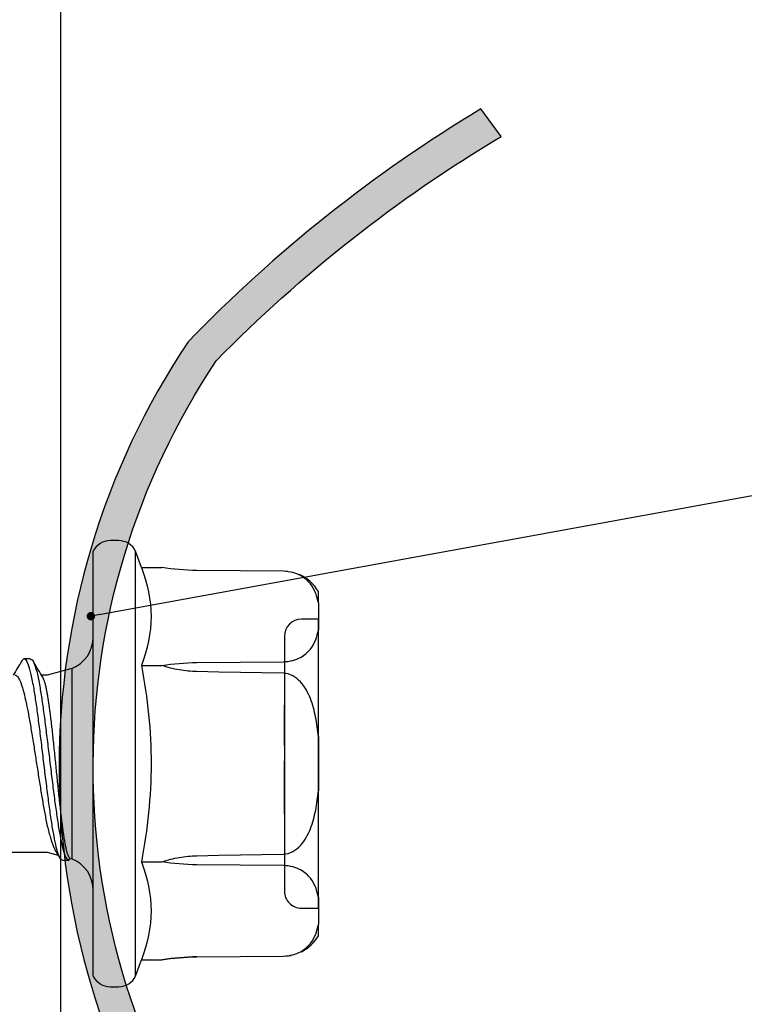
# Model space of a CAD drawing. Units: millimetres. Extents: x -358390 to -165483, y 96743 to 207920.
# Drawn here: x -179083 to -179066, y 205784 to 205807 of the extents above; entities that cross this region are included whole.
import ezdxf
from ezdxf import colors
from ezdxf.entities.mleader import LeaderData, LeaderLine
from ezdxf.math import Vec2, Vec3

# ---------------------------------------------------------------- set-up
doc = ezdxf.new("R2010")
doc.units = ezdxf.units.MM
for name, color, linetype in [('GIP-Bauseits', 8, 'Continuous'), ('GIP-DIM-0', 12, 'Continuous'), ('GIP-Profile', 51, 'Continuous')]:
    doc.layers.add(name, color=color, linetype=linetype)
doc.styles.get("Standard").update_dxf_attribs({"font": 'calibri.ttf'})

# ---------------------------------------------------------------- blocks, each defined once
blk = doc.blocks.new('_Dot')
blk.add_hatch(color=0).paths.add_polyline_path([(-0.5, 0, 1), (0.5, 0, 1)])
at = {"color": 0}
blk.add_line((-1, 0), (-0.5, 0), dxfattribs=at)
blk = doc.blocks.new('JT9-6-5.5x22')
for p, q in [((-3.784665786020923, 5.299999999988358), (-4.051054868876236, 5.299999999988358)), ((-3.784665786020923, 5.299999999988358), (-3.143537444237154, 5.299999999988358)), ((-3.399999999994179, 5.299999999988358), (-3.399999999994179, 4.899999999994179)), ((3.399999999994179, 5.299999999988358), (-3.396029571216786, 5.299999999988358)), ((-0.6411283417837694, 5.299999999988358), (-3.143537444237154, 5.299999999988358)), ((-0.6411283417837694, 5.299999999988358), (0.6411283417837694, 5.299999999988358)), ((3.143537444237154, 5.299999999988358), (0.6411283417837694, 5.299999999988358)), ((3.143537444237154, 5.299999999988358), (3.784665786020923, 5.299999999988358)), ((3.399999999994179, 4.899999999994179), (3.399999999994179, 5.299999999988358)), ((4.051054868876236, 5.299999999988358), (3.784665786020923, 5.299999999988358)), ((-4.531054868886713, 4.476930406497559), (-4.548815058398759, 2.441814262972912)), ((-4.528345269645797, 4.476930406497559), (-4.547120363306021, 2.441814262972912)), ((-4.525667997077107, 4.5704559845326), (-4.531054868886713, 4.476930406497559)), ((-4.528345269645797, 4.476930406497559), (-4.531054868886713, 4.476930406497559)), ((-2.999999998864951, 4.5), (3, 4.5)), ((-2.38108286698116, 2.441814262972912), (-2.39985796061228, 4.476930406497559)), ((-1.377892184827942, 4.5), (-1.272122954047518, 4.5)), ((-0.608661415608367, 4.5), (-0.4291742361092474, 4.5)), ((0.340056533110328, 4.5), (0.1966270459524821, 4.5)), ((0.1966270459524821, 4.5), (0.752716789545957, 4.5)), ((0.955841789545957, 4.5), (0.340056533110328, 4.5)), ((2.39985796061228, 4.476930406497559), (2.38108286698116, 2.441814262972912)), ((4.547120363306021, 2.441814262972912), (4.528345269645797, 4.476930406497559)), ((4.531054868886713, 4.476930406497559), (4.528345269645797, 4.476930406497559)), ((4.548815058398759, 2.441814262972912), (4.531054868886713, 4.476930406497559)), ((-4.547120363306021, 2.441814262972912), (-4.548815058398759, 2.441814262972912)), ((4.548815058398759, 2.441814262972912), (4.547120363306021, 2.441814262972912)), ((-4.618802153505385, 1.138744669471635), (-4.618802153505385, 1.618744669482112)), ((-2.309401076752692, 1.138744669471635), (-2.309401076752692, 1.618744669482112)), ((2.309401076752692, 1.138744669471635), (2.309401076752692, 1.618744669482112)), ((4.618802153505385, 1.138744669471635), (4.618802153505385, 1.618744669482112)), ((-4.618802153505385, 1.138744669471635), (-5, 1)), ((5, 1), (-5, 1)), ((5, 1), (4.618802153505385, 1.138744669471635)), ((-5.25, 0.5999999999767169), (-5.25, 0.3999999999941792)), ((5.25, 0.3999999999941792), (5.25, 0.5999999999767169)), ((5, 0), (-5, 0)), ((-2.239999999990687, -0.5), (-2.084999999991851, -1.078467875195201)), ((-2.239999999990687, -0.5), (2.239999999990687, -0.5)), ((2.27050241822144, -0.5721447781252209), (2.226888028992107, -0.5420897395233624)), ((2.229122477350757, -0.5405954671732616), (2.239999999990687, -0.5)), ((2.072229614772368, -0.8739786395453848), (2.223446778749349, -0.7826623298169579)), ((2.084999999991851, -1.078467875195201), (2.152835374028655, -0.8253028127655853)), ((-2.084999999991851, -1.078467875195201), (-2.084999999991851, -1.215748880757019)), ((2.084999999991851, -2.025270527199609), (2.084999999991851, -1.078467875195201))]:
    blk.add_line(p, q)
at = {"flags": 128}
for points in [[(4.531054868886713, 4.476930406497559), (4.521893247147091, 4.601131482137134), (4.512657506857067, 4.655784796894295)], [(-2.128487309033517, 4.476930406497559), (-2.156526406994089, 2.959899117558962), (-2.166037496324861, 2.441814262972912)], [(2.166037496324861, 2.441814262972912), (2.156526406994089, 2.959899117558962), (2.128487309033517, 4.476930406497559)]]:
    blk.add_lwpolyline(points, dxfattribs=at)
for centre, radius, start, end in [((-3.571018312242813, 4.468552294390975), 0.960073113284645, 120.0000000000624, 156.2842785671041), ((3.571018312242813, 4.468552294390975), 0.9600731132846609, 26.96727016980167, 59.99999999993758), ((-3, 4.899999999994179), 0.4000000000000057, 180, 270), ((3, 4.899999999994179), 0.4000000000000057, 270, 0), ((9.981102452555206, 2.489221116848057), 5.432494246889946, 180.5000000007015, 189.1978803352904), ((-4.804999999993015, 0.5999999999767169), 0.4450000000000021, 115.989233583908, 180), ((4.804999999993015, 0.5999999999767169), 0.4450000000000021, 0, 64.01076641609205), ((-4.804999999993015, 0.3999999999941792), 0.4449999999999932, 180, 244.0107664160921), ((4.804999999993015, 0.3999999999941792), 0.4449999999999932, 295.9892335839079, 0), ((-2.981619848695118, -0.8000000000174623), 0.8000000000000114, 22.02431283686742, 90), ((2.981619848695118, -0.8000000000174623), 0.8000000000000114, 90, 157.9756871631326)]:
    blk.add_arc(centre, radius, start, end)
for points, knots in [([(-3.784665786020923, 5.299999999988358), (-3.860751235275529, 5.286095741670579), (-3.936184926569695, 5.266310235281708), (-4.084928541269619, 5.207575045176782), (-4.158280957053648, 5.169008798286086), (-4.301029730297159, 5.056178145110607), (-4.370638735039392, 4.981578881444875), (-4.455035518680234, 4.826338122657035), (-4.480195404059486, 4.766007686441299), (-4.516514401126187, 4.630646584439091), (-4.527622000634437, 4.554795573785668), (-4.528345269674901, 4.476930406497559)], [0, 0, 0, 0, 0.2499999999999999, 0.2499999999999999, 0.5000000000000001, 0.5000000000000001, 0.7500000000000002, 0.7500000000000002, 0.8750000000000001, 0.8750000000000001, 1, 1, 1, 1]), ([(-2.39985796061228, 4.476930406497559), (-2.400579976616427, 4.554660675959894), (-2.411578421189915, 4.630064947064966), (-2.447839992033551, 4.765551014745142), (-2.472924472676823, 4.825796785473358), (-2.529105525638442, 4.92932398171979), (-2.560932204447454, 4.97410181176383), (-2.626993941201363, 5.05077598663047), (-2.661456770263612, 5.083117586415028), (-2.767826810857514, 5.167658895399654), (-2.842349008511519, 5.207154241099488), (-2.991753344103927, 5.266260446282104), (-3.06736861448735, 5.286080504272832), (-3.143537444237154, 5.299999999988358)], [0, 0, 0, 0, 0.1249999999999999, 0.1249999999999999, 0.2499999999999998, 0.2499999999999998, 0.3749999999999998, 0.3749999999999998, 0.4999999999999997, 0.4999999999999997, 0.7499999999999998, 0.7499999999999998, 1, 1, 1, 1]), ([(-0.6411283417837694, 5.299999999988358), (-0.7931155505939387, 5.286112525878707), (-0.9453240406000987, 5.266178824444069), (-1.244715292181354, 5.206872117123567), (-1.391875390196219, 5.167913696961477), (-1.676602520718006, 5.054791518574348), (-1.81526526104426, 4.980040605965769), (-1.982971964927856, 4.825079494679812), (-2.032532453362364, 4.765587817935739), (-2.10521352122305, 4.629698577482486), (-2.127066158922389, 4.553428973886184), (-2.128487309033517, 4.476930406497559)], [0, 0, 0, 0, 0.2499999999999999, 0.2499999999999999, 0.4999999999999999, 0.4999999999999999, 0.7499999999999998, 0.7499999999999998, 0.8749999999999999, 0.8749999999999999, 1, 1, 1, 1]), ([(2.128487309033517, 4.476930406497559), (2.127053987933323, 4.554084122413769), (2.104835260339314, 4.630636430752929), (2.032151910854736, 4.766066248586867), (1.981962531310273, 4.826253035571426), (1.81284766655881, 4.981783198920311), (1.674709771905327, 5.055647415836575), (1.391568613238633, 5.167930861323839), (1.242469910037471, 5.207420231425203), (0.9430779359536245, 5.266518870543223), (0.7923945650691167, 5.286178404232487), (0.6411283417837694, 5.299999999988358)], [0, 0, 0, 0, 0.1249999999999986, 0.1249999999999986, 0.2499999999999971, 0.2499999999999971, 0.4999999999999981, 0.4999999999999981, 0.7499999999999991, 0.7499999999999991, 1, 1, 1, 1]), ([(3.143537444237154, 5.299999999988358), (3.067451994982548, 5.286095741670579), (2.992018303717487, 5.266310235281708), (2.843274688988458, 5.207575045176782), (2.769922273204429, 5.169008798286086), (2.627173499960918, 5.056178145110607), (2.557564495247789, 4.981578881444875), (2.473167711577844, 4.826338122657035), (2.448007826198591, 4.766007686441299), (2.41168882913189, 4.630646584439091), (2.400581229652744, 4.554795573785668), (2.39985796061228, 4.476930406497559)], [0, 0, 0, 0, 0.25, 0.25, 0.5, 0.5, 0.75, 0.75, 0.875, 0.875, 1, 1, 1, 1]), ([(4.528345269645797, 4.476930406497559), (4.52762325364165, 4.554660675959894), (4.516624809097266, 4.630064947064966), (4.480363238253631, 4.765551014745142), (4.455278757610358, 4.825796785473358), (4.399097704619635, 4.92932398171979), (4.367271025839727, 4.97410181176383), (4.301209289056715, 5.05077598663047), (4.266746460023569, 5.083117586415028), (4.160376419429667, 5.167658895399654), (4.085854221746558, 5.207154241099488), (3.936449886154151, 5.266260446282104), (3.860834615799831, 5.286080504272832), (3.784665786020923, 5.299999999988358)], [0, 0, 0, 0, 0.1249999999999999, 0.1249999999999999, 0.2499999999999998, 0.2499999999999998, 0.3749999999999997, 0.3749999999999997, 0.4999999999999996, 0.4999999999999996, 0.7499999999999998, 0.7499999999999998, 1, 1, 1, 1]), ([(-0.8955203899531625, 4.5), (-0.9149251661146991, 4.5), (-0.9539688609656878, 4.5), (-1.012077837396646, 4.5), (-1.070021823601564, 4.5), (-1.128108365781372, 4.5), (-1.187485075119184, 4.5), (-1.248956130380975, 4.5), (-1.313312239508377, 4.5), (-1.355702688713791, 4.5), (-1.377892184827942, 4.5)], [0, 0, 0, 0, 0.1060709021051295, 0.2134216804124512, 0.3216854881303252, 0.4338579390981579, 0.554081282774355, 0.6875870439665618, 0.8364658500651134, 1, 1, 1, 1]), ([(-1.272122954047518, 4.5), (-1.247721423191251, 4.5), (-1.201648151152767, 4.5), (-1.133931327785831, 4.5), (-1.073932954634074, 4.5), (-1.034685556165641, 4.5), (-1.016513979702722, 4.5)], [0, 0, 0, 0, 0.2991842876765369, 0.5648989463568087, 0.7985478688426197, 1, 1, 1, 1]), ([(-1.016513979702722, 4.5), (-1.005494373093825, 4.5), (-0.983882470667595, 4.5), (-0.9508395680168178, 4.5), (-0.9179852611559909, 4.5), (-0.8962037218152545, 4.5), (-0.8855043643270619, 4.5)], [0, 0, 0, 0, 0.2629516255674874, 0.5157066923583613, 0.7621092269531077, 1, 1, 1, 1]), ([(-0.4291742361092474, 4.5), (-0.4293536181794479, 4.5), (-0.4296980536601041, 4.5), (-0.4315920025401283, 4.5), (-0.4350968470389489, 4.5), (-0.4402025684830733, 4.5), (-0.4470141300989781, 4.5), (-0.4548090033058543, 4.5), (-0.4642448883096222, 4.5), (-0.4784542976412922, 4.5), (-0.5017536968225613, 4.5), (-0.536820575769525, 4.5), (-0.5803821737063117, 4.5), (-0.6308399069530424, 4.5), (-0.6886347778490745, 4.5), (-0.7525766173494048, 4.5), (-0.8222718102042563, 4.5), (-0.87061421724502, 4.5), (-0.8955203899531625, 4.5)], [0, 0, 0, 0, 0.07736068394269946, 0.1485419530250431, 0.2140077372521338, 0.2729945033606875, 0.3264091957674677, 0.3738804007298083, 0.4160199382657593, 0.4521255195126328, 0.5180017107054561, 0.5823669297335139, 0.6470437823418068, 0.7133304210644734, 0.780911970350968, 0.8503949591306447, 0.9229229735922768, 1, 1, 1, 1]), ([(-0.8855043643270619, 4.5), (-0.8716856280807406, 4.5), (-0.8443710816209204, 4.5), (-0.8046773707610555, 4.5), (-0.7667013529280666, 4.5), (-0.7318044056883082, 4.5), (-0.6996413273445796, 4.5), (-0.673102569882758, 4.5), (-0.6509784301742911, 4.5), (-0.6376643196854275, 4.5), (-0.6291815928125288, 4.5), (-0.6237978060380556, 4.5), (-0.6190900001092814, 4.5), (-0.6149862561724149, 4.5), (-0.6125837015570141, 4.5), (-0.6098881170910317, 4.5), (-0.608913682284765, 4.5), (-0.6087480703718029, 4.5), (-0.608661415608367, 4.5)], [0, 0, 0, 0, 0.06232636599144, 0.1231962451944465, 0.1840362202545513, 0.2469640854288922, 0.3106993957895708, 0.373267637073443, 0.4365875799673885, 0.5021247910366484, 0.5390047220341626, 0.583255375525985, 0.6344465152828116, 0.6926760461021154, 0.758570486286528, 0.8316586747921144, 0.9119171022748345, 1, 1, 1, 1]), ([(0.5423802510777023, 4.5), (0.5213847951963544, 4.5), (0.4801725512952544, 4.5), (0.4195830355456565, 4.5), (0.36136271522264, 4.5), (0.3056659403955564, 4.5), (0.2522833661932964, 4.5), (0.2013315299991518, 4.5), (0.1528790211305022, 4.5), (0.1074462154356297, 4.5), (0.06612522178329527, 4.5), (0.02931190878734924, 4.5), (-0.001283023768337443, 4.5), (-0.02669821542804129, 4.5), (-0.04597276033018716, 4.5), (-0.06000849607517011, 4.5), (-0.06864984144340269, 4.5), (-0.06967789604095742, 4.5), (-0.07019987714011222, 4.5)], [0, 0, 0, 0, 0.06629491280198796, 0.1301311164811675, 0.192862225172608, 0.2543600042042222, 0.3159098460813272, 0.3773381393463535, 0.4402052628879284, 0.5041751317708958, 0.5680336324132699, 0.6302277217668693, 0.6908614774070669, 0.7514218176484553, 0.8114657367408618, 0.8727504667961276, 0.9353907348444667, 0.9999999999999999, 0.9999999999999999, 0.9999999999999999, 0.9999999999999999]), ([(-0.07019987714011222, 4.5), (-0.06920877154334448, 4.5), (-0.06726343231275678, 4.5), (-0.05160713673103601, 4.5), (-0.02585837148944847, 4.5), (0.01004355808254331, 4.5), (0.05526339891366661, 4.5), (0.1096111647202633, 4.5), (0.1727562871528789, 4.5), (0.2432602980989031, 4.5), (0.3194620242575184, 4.5), (0.3992726860160474, 4.5), (0.4820807546202559, 4.5), (0.5381765661295503, 4.5), (0.5664187126094475, 4.5)], [0, 0, 0, 0, 0.08524905100978968, 0.1673265936178218, 0.2481753245808509, 0.3288290783116018, 0.4099080969767697, 0.4905844511407961, 0.57299348718939, 0.658264892488035, 0.7442215773079902, 0.8290604069913398, 0.913938297810617, 1, 1, 1, 1]), ([(0.1092873023590073, 4.5), (0.1096335458569229, 4.5), (0.1103164013766218, 4.5), (0.1169037098006811, 4.5), (0.1279198697011452, 4.5), (0.142673807189567, 4.5), (0.1621032872644719, 4.5), (0.1859454860968981, 4.5), (0.2138915124232881, 4.5), (0.2455677910766099, 4.5), (0.2802353116276208, 4.5), (0.3172620236873627, 4.5), (0.3560105019132607, 4.5), (0.3966171480715275, 4.5), (0.4387810337066185, 4.5), (0.4828811087936629, 4.5), (0.5287715301965363, 4.5), (0.5598629484011326, 4.5), (0.5756334562029224, 4.5)], [0, 0, 0, 0, 0.05953958549708736, 0.1174229600021169, 0.1744404410469195, 0.2317338905564204, 0.2897219772859577, 0.3492003964486025, 0.4105155317344489, 0.4750802789743617, 0.5400944754761666, 0.6044440959297832, 0.6686966743402354, 0.7321102011010784, 0.7967393467417458, 0.8629057297096472, 0.9304616390764175, 0.9999999999999999, 0.9999999999999999, 0.9999999999999999, 0.9999999999999999]), ([(0.5572039690159727, 4.5), (0.5419673099531792, 4.5), (0.5120731103525031, 4.5), (0.4680364478263073, 4.5), (0.425830066204071, 4.5), (0.3851777117524762, 4.5), (0.346155734237982, 4.5), (0.3088004012824968, 4.5), (0.2733289631432854, 4.5), (0.2400839798501693, 4.5), (0.2091708815132733, 4.5), (0.1828134363749996, 4.5), (0.1601883551920764, 4.5), (0.1414026393031236, 4.5), (0.1271154865680728, 4.5), (0.1164743427943904, 4.5), (0.1104239626438357, 4.5), (0.1096699360350613, 4.5), (0.1092873023590073, 4.5)], [0, 0, 0, 0, 0.06871184072392825, 0.1348120656080477, 0.1995375926079896, 0.2633349351079776, 0.3267474805653825, 0.3903284830692766, 0.4541258255692645, 0.5192033216913138, 0.58351014529212, 0.6454971827645026, 0.7052898423114491, 0.7634875795843552, 0.8218564001280685, 0.8800042732065152, 0.9391077098979019, 1, 1, 1, 1]), ([(0.752716789545957, 4.5), (0.7172363691788632, 4.5), (0.6473734434111975, 4.5), (0.5770093850733247, 4.5), (0.5423802510777023, 4.5)], [0, 0, 0, 0, 0.507857636084782, 1, 1, 1, 1]), ([(1.006723199796397, 4.5), (1.006340531690512, 4.5), (1.005586437269812, 4.5), (0.9995365517097525, 4.5), (0.9888935670605861, 4.5), (0.9746132901054807, 4.5), (0.9558017256204039, 4.5), (0.9332283051917329, 4.5), (0.9064097624504939, 4.5), (0.8755511532363016, 4.5), (0.8422742658003699, 4.5), (0.8068111228058115, 4.5), (0.7694540279335342, 4.5), (0.730430890864227, 4.5), (0.6896604057692457, 4.5), (0.6471666982397437, 4.5), (0.6027350379445124, 4.5), (0.572574302990688, 4.5), (0.5572039690159727, 4.5)], [0, 0, 0, 0, 0.06076009704672645, 0.1197352241628599, 0.1777568621302158, 0.2359989679007915, 0.2940703618108035, 0.3537332155261568, 0.4159726195849076, 0.480139837408385, 0.5450760546750342, 0.6087348974468046, 0.6721778698820238, 0.735452750979641, 0.7991115937514115, 0.8642836660181021, 0.9308370508155378, 1, 1, 1, 1]), ([(0.5664187126094475, 4.5), (0.594126380950911, 4.5), (0.6488741219800431, 4.5), (0.7293821257480886, 4.5), (0.8064912782865576, 4.5), (0.8797741278249305, 4.5), (0.9476252205204219, 4.5), (1.008639969775686, 4.5), (1.061425992113072, 4.5), (1.105896781111369, 4.5), (1.141593946987996, 4.5), (1.167349537281552, 4.5), (1.183204188128002, 4.5), (1.185202089312952, 4.5), (1.186210379266413, 4.5)], [0, 0, 0, 0, 0.08553210767726355, 0.1690033828897669, 0.2519432488916393, 0.3356820104014512, 0.4194085858192977, 0.5012648984817438, 0.5837029416042836, 0.6680003590442505, 0.7519186598620654, 0.8345977112584773, 0.9165256687801533, 1, 1, 1, 1]), ([(0.5756334562029224, 4.5), (0.5915386071137618, 4.5), (0.6225005288724788, 4.5), (0.6678589854564052, 4.5), (0.7106728159997147, 4.5), (0.7510563870309852, 4.5), (0.7894146166800056, 4.5), (0.8251382327871397, 4.5), (0.8582571329316124, 4.5), (0.8889930912409909, 4.5), (0.9162868053826969, 4.5), (0.9405971086234786, 4.5), (0.9612602900306229, 4.5), (0.9775821626244579, 4.5), (0.9910019200469833, 4.5), (1.00026935551432, 4.5), (1.00540326020564, 4.5), (1.006278445885982, 4.5), (1.006723199796397, 4.5)], [0, 0, 0, 0, 0.07271299661693956, 0.1415474849795012, 0.2083625229559523, 0.272461583955704, 0.3353899614876856, 0.397711298679618, 0.4593833749474409, 0.5220981738873415, 0.5843147667471932, 0.644391935230053, 0.7033450132947854, 0.7615088749701888, 0.8200304749172316, 0.8785170367553004, 0.9382645014876745, 0.9999999999999999, 0.9999999999999999, 0.9999999999999999, 0.9999999999999999]), ([(1.186210379266413, 4.5), (1.185537002747878, 4.5), (1.184171226923354, 4.5), (1.174607622844633, 4.5), (1.158367516996805, 4.5), (1.139937974890927, 4.5), (1.12214816478081, 4.5), (1.105404660949716, 4.5), (1.086826287501026, 4.5), (1.065158421522938, 4.5), (1.041865680541378, 4.5), (1.015546093927696, 4.5), (0.9868000529240817, 4.5), (0.9663259273802396, 4.5), (0.955841789545957, 4.5)], [0, 0, 0, 0, 0.0983199739813471, 0.1994174736496682, 0.305602597602122, 0.4161623563557461, 0.4745823813143017, 0.5370064812335175, 0.6038573606499595, 0.6740896076918739, 0.7494169867637918, 0.8282534808908097, 0.9120541595560525, 1, 1, 1, 1]), ([(-2.166037496324861, 2.441814262972912), (-2.168589545210125, 2.302563275850844), (-2.182661973813083, 2.161819556145929), (-2.231975200382294, 1.884983429656131), (-2.26667320393608, 1.750350576709025), (-2.309401076752692, 1.618744669482112)], [0, 0, 0, 0, 0.5, 0.5, 1, 1, 1, 1]), ([(2.309401076752692, 1.618744669482112), (2.266384188755183, 1.751240770914592), (2.231324278720422, 1.887878274312243), (2.182374677853659, 2.164206359360833), (2.168585394858383, 2.302789736713748), (2.166037496324861, 2.441814262972912)], [0, 0, 0, 0, 0.5, 0.5, 1, 1, 1, 1]), ([(-2.309401076752692, 1.138744669471635), (-1.927823618025286, 1.208186087984359), (-1.540419555472909, 1.265605238266289), (-0.7676823998917826, 1.343570366996573), (-0.3818091752764303, 1.364092740463093), (0.774148524942575, 1.363723540242063), (1.542607904120814, 1.278289614798268), (2.309401076752692, 1.138744669471635)], [0, 0, 0, 0, 0.25, 0.25, 0.5, 0.5, 1, 1, 1, 1]), ([(-2.452199203922646, -1.471901416458422), (-2.454857877281029, -1.46105652092956), (-2.462601147184614, -1.42947123691556), (-2.348494384961668, -1.37671247421531), (-2.123657168442151, -1.313598515465856), (-1.810399359674193, -1.254250203142874), (-1.455393715470564, -1.198896801099181), (-1.081847973488038, -1.147452724777395), (-0.6741433483257424, -1.095745096361497), (-0.2467251696507446, -1.043776912934845), (0.1874844314588699, -0.9915087045810651), (0.613525294669671, -0.9389151257928461), (1.016911507176701, -0.8860613766883034), (1.385029595636297, -0.8329112871724647), (1.702476662583649, -0.7793948370381258), (1.969565350591438, -0.7236290995206218), (2.163650718226563, -0.6654781276010908), (2.265698306524428, -0.6142166617501061), (2.259941278141923, -0.582898294145707), (2.257925011654152, -0.5719297578616533)], [0, 0, 0, 0, 0.03762714859534626, 0.1095874251404897, 0.1818640017321507, 0.2541168014152415, 0.3118980194773328, 0.3699272813861434, 0.4279571713785389, 0.4858447078669773, 0.5439813858648045, 0.6021954455972562, 0.6602386494335819, 0.718479315136257, 0.7768623779629014, 0.83508613873567, 0.8999235334762186, 0.964950524606177, 0.9999999999999999, 0.9999999999999999, 0.9999999999999999, 0.9999999999999999]), ([(2.22678733873181, -0.5422686905658338), (2.22522856289288, -0.5464748307131231), (2.221360817435198, -0.5569114047975745), (2.196514043258503, -0.5732460255094338), (2.155369198648259, -0.5913496055291034), (2.098396457935451, -0.6095823478535749), (2.025476753187831, -0.6284259827516507), (1.938009698234964, -0.6472161186975427), (1.837705525947968, -0.6656946846633218), (1.725281819759402, -0.6839496948814485), (1.599143854778958, -0.7022876911505591), (1.461930984631181, -0.720484881894663), (1.315624357463093, -0.7387791027431376), (1.16083917702781, -0.7574067334644496), (0.9959518716786988, -0.7763270026189275), (0.8250101372832432, -0.7950011946959421), (0.6503979322151281, -0.8133243769116234), (0.4726951565826312, -0.8313562872353941), (0.2897522060666233, -0.849554661574075), (0.1060094271088019, -0.8680019519524649), (-0.07616474435781129, -0.8867066447564866), (-0.2563857913773973, -0.9053595028235577), (-0.4365249500551727, -0.9240759788372088), (-0.6122166750428732, -0.9425239593547303), (-0.7813955176970921, -0.9605903381307144), (-0.9438199670985341, -0.9785460018028971), (-1.100831358780852, -0.9971337149327155), (-1.240707725577522, -1.015130636456888), (-1.363530397706199, -1.031960291642463), (-1.470667681249324, -1.047502938017715), (-1.571605464589084, -1.06303399533499), (-1.632091286533978, -1.073314401757671), (-1.662412274279632, -1.078467875195201)], [0, 0, 0, 0, 0.02429963780000518, 0.06029398935101007, 0.09496041916129236, 0.1298722918068435, 0.1655634984342259, 0.2015248691332122, 0.2357778961965866, 0.2702697909410522, 0.3055185622698188, 0.3410308234682674, 0.3750929153666896, 0.4093978373685707, 0.4444674263007763, 0.479800721107409, 0.5134716271369546, 0.5473773913085205, 0.5820304745402635, 0.6169456284972882, 0.650330597378792, 0.6839506970047167, 0.7183117163123897, 0.752929028457291, 0.7860877265623183, 0.8194800771285581, 0.8536187409127028, 0.8880188481180882, 0.9156623392607768, 0.9434425036684819, 0.9716482458808661, 1, 1, 1, 1]), ([(2.270916042034514, -0.7238938552618492), (2.270837474759901, -0.698562468169257), (2.270680340530816, -0.6478997783560771), (2.270562210731441, -0.597236988513032), (2.270503145904513, -0.5719056357629597)], [0, 0, 0, 0, 0.5000008327726814, 1, 1, 1, 1]), ([(-2.406365426431876, -1.678865868016146), (-2.424930918292375, -1.669780569907743), (-2.485748001985485, -1.640018830250483), (-2.46481837995816, -1.589241976413177), (-2.347967201872962, -1.526528051006608), (-2.113167241186602, -1.463383965048706), (-1.798759025201434, -1.404028648161329), (-1.440929738455452, -1.348665147990687), (-1.065645027178107, -1.2972112246498), (-0.6567826960526872, -1.245491940702777), (-0.2286455782596022, -1.193516586936312), (0.2056490476534236, -1.141235950693954), (0.631195794820087, -1.088631339080166), (1.033504164486658, -1.03576932757278), (1.39974679943407, -0.9826058605103754), (1.715004014258739, -0.9290786538622342), (1.979460516042309, -0.8733026948466431), (2.169551068014698, -0.8151363169017714), (2.267928358371137, -0.7646226072974969), (2.260635626444127, -0.7340593771368731), (2.258199510280974, -0.7238498178485315)], [0, 0, 0, 0, 0.02979785763899562, 0.09761221596582716, 0.1652575848343442, 0.233199589825954, 0.3011202322589615, 0.3554366039939817, 0.4099859945292806, 0.4645367654678433, 0.5189542529981752, 0.5736038316641489, 0.6283283930261593, 0.6828925949617785, 0.7376398679617706, 0.7925238404294783, 0.8472578332993949, 0.9082066235297145, 0.9693366861031055, 1, 1, 1, 1]), ([(1.47197623498505, -1.078467875195201), (1.520937407069141, -1.066071571258362), (1.619313684117515, -1.041164033755194), (1.742621942365076, -1.005706546828151), (1.847634198929882, -0.971971854014555), (1.935682763432851, -0.9398525353753939), (2.009660409938078, -0.9075651202001609), (2.054990362434182, -0.8854228807322215), (2.071306864818325, -0.8740964245516807), (2.072007434617262, -0.8736101087415591)], [0, 0, 0, 0, 0.1795653090797801, 0.360795418927582, 0.5160693859347393, 0.6723983771483607, 0.8320287667970393, 0.9927879411441557, 1, 1, 1, 1]), ([(-2.083247062546434, -1.839064809726551), (-2.083703052980127, -1.835658796102507), (-2.08539059717441, -1.823053710482782), (-2.072507184697315, -1.801152467262), (-2.035476052755257, -1.764440649945755), (-1.967184898298001, -1.727528491435805), (-1.871351431880612, -1.690676276804879), (-1.781834830966545, -1.661894262389978), (-1.644856920873281, -1.624083673959831), (-1.486538483353797, -1.587330067995936), (-1.313907899340848, -1.551690456253709), (-1.177557290007826, -1.525260202266509), (-1.027299300913, -1.497804285900202), (-0.867900125158485, -1.470105814165436), (-0.6956518471124582, -1.44139942448237), (-0.519746114325244, -1.413012556993635), (-0.2874580675561447, -1.37627779552713), (-0.05724846449447796, -1.340522929676808), (0.1740549469832331, -1.304654884355841), (0.3497259526920971, -1.277250881568762), (0.5247340966889169, -1.249596353591187), (0.695488732366357, -1.222001796908444), (0.8605251409753691, -1.194458919577301), (1.018656180851394, -1.167030537500978), (1.170836667879485, -1.13928824631148), (1.324800888367463, -1.10974995594006), (1.420397551468341, -1.089430910651572), (1.47197623498505, -1.078467875195201)], [0, 0, 0, 0, 0.01347083452375417, 0.04985330110233473, 0.08676626469197705, 0.1584382462256442, 0.1948175065720762, 0.2317270267858597, 0.2719564445049254, 0.3444988366173519, 0.3766972195494583, 0.4124395152255836, 0.4484317608842442, 0.4848111403640086, 0.5217208499545656, 0.5619490104701871, 0.5970200064944668, 0.6666938800304558, 0.7024372273100435, 0.7384305848357944, 0.7748111566384023, 0.8117221252113582, 0.8474652646507815, 0.8834584180194149, 0.9198387431025518, 0.9567494097883117, 1, 1, 1, 1]), ([(-1.662412274279632, -1.078467875195201), (-1.688854169478873, -1.083739013178274), (-1.749545829719864, -1.095837772125378), (-1.832411727984436, -1.114795769710327), (-1.910546241444536, -1.136006256157998), (-1.974627778457943, -1.157850095041795), (-2.017543966067024, -1.175534232461359), (-2.033657805353869, -1.185744983697077), (-2.038368384004571, -1.188729905290529)], [0, 0, 0, 0, 0.1468826450997153, 0.3371373919351253, 0.5287240972129332, 0.7223717922904117, 0.9188406008080099, 1, 1, 1, 1]), ([(-2.038912400050322, -1.187832270748913), (-2.053669998829719, -1.196785011939937), (-2.179936698346864, -1.273385080799926), (-2.307011077034986, -1.348678562586429), (-2.419233458320377, -1.415172012406401)], [0, 0, 0, 0, 0.1168764117381454, 0.9999999999999999, 0.9999999999999999, 0.9999999999999999, 0.9999999999999999]), ([(-2.466943586245179, -1.471906170481816), (-2.466997418785468, -1.497195892414311), (-2.467105084011564, -1.547775396931684), (-2.46724037223612, -1.598354851972545), (-2.467308016435709, -1.623644609819166)], [0, 0, 0, 0, 0.4999994005293031, 1, 1, 1, 1]), ([(-2.420913337788079, -1.678566845424939), (-2.309999037504895, -1.744809099618578), (-2.197697816300206, -1.811879675922683), (-2.086374839593191, -1.879840337613132), (-2.084999999991851, -1.880679652298568)], [0, 0, 0, 0, 0.9876499926357254, 1, 1, 1, 1])]:
    blk.add_open_spline(points, degree=3, knots=knots)
for points in [[(-4.547120363306021, 2.441814262972912), (-4.549702457064996, 2.160033527849009), (-4.575370020495029, 1.886294860654743), (-4.618802153505385, 1.618744669482112)], [(-2.309401076752692, 1.618744669482112), (-2.352833209792152, 1.886294860654743), (-2.378500773222186, 2.160033527849009), (-2.38108286698116, 2.441814262972912)], [(2.38108286698116, 2.441814262972912), (2.378500773222186, 2.160033527849009), (2.352833209792152, 1.886294860654743), (2.309401076752692, 1.618744669482112)], [(4.618802153505385, 1.618744669482112), (4.575370020495029, 1.886294860654743), (4.549702457064996, 2.160033527849009), (4.547120363306021, 2.441814262972912)], [(-4.618802153505385, 1.138744669471635), (-4.233901974046603, 1.278836877958383), (-3.464101615129039, 1.449103590537561), (-2.694301256211475, 1.278836877958383), (-2.309401076752692, 1.138744669471635)], [(2.309401076752692, 1.138744669471635), (2.694301256211475, 1.278836877958383), (3.464101615129039, 1.449103590537561), (4.233901974046603, 1.278836877958383), (4.618802153505385, 1.138744669471635)]]:
    blk.add_open_spline(points, degree=3)

msp = doc.modelspace()

# ---------------------------------------------------------------- hatches: boundary and pattern name
at = {"layer": 'GIP-DIM-0'}
h = msp.add_hatch(color=252, dxfattribs=at)
h.dxf.hatch_style = 1
edge = h.paths.add_edge_path()
edge.add_arc((-179054.8185928233, 205776.2010124145), 33.85568430404612, 121.020083539615, 135.9668780487918)
edge.add_arc((-179064.192104865, 205789.7332215571), 18.00000000000027, 146.251011404112, 213.748988595888)
edge.add_arc((-179054.8185928233, 205803.2654306997), 33.85568430404638, 224.0331219511385, 253.9267109694335)
edge.add_arc((-179073.5656169067, 205738.2010124145), 33.85568430403732, 44.033121951138526, 73.92671096943349, ccw=False)
edge.add_arc((-179064.192104865, 205751.7332215571), 18.00000000000027, -33.74898859588802, 33.74898859588802, ccw=False)
edge.add_arc((-179073.5656169067, 205765.2654306997), 33.85568430404638, 286.0732890305665, 315.9668780488615, ccw=False)
edge.add_arc((-179054.8185928233, 205700.2010124145), 33.85568430403732, 106.0732890305665, 135.9668780488615)
edge.add_arc((-179064.1921048653, 205713.7332215571), 17.99999999975828, 146.2510114035973, 213.7489885974047)
edge.add_arc((-179054.818592824, 205727.2654306987), 33.85568430282993, 224.0331219513476, 253.9267109697672)
edge.add_arc((-179073.5656169072, 205662.2010124136), 33.85568430503272, 44.0331219510274, 73.92671096945747, ccw=False)
edge.add_arc((-179064.2327629423, 205675.7208884561), 18.04066229298826, -33.19107677386239, 33.70981959525682, ccw=False)
edge.add_arc((-179073.4755838567, 205689.3770455311), 33.85568430349463, 286.0732890308393, 315.9668780492604, ccw=False)
edge.add_arc((-179054.728559773, 205624.3126272455), 33.85568430503272, 106.0732890305425, 135.9668780489726)
edge.add_arc((-179064.1020718163, 205637.8448363894), 17.99999999895081, 146.2510114044426, 180.0000000013896)
edge.add_line((-179082.1020718153, 205637.844836389), (-179081.3020718153, 205637.844836389))
edge.add_arc((-179064.1020718161, 205637.8448363893), 17.19999999916763, 146.2510114040888, 180.0000000009695, ccw=False)
edge.add_arc((-179054.6477633845, 205624.1272215555), 33.25622241151559, 106.11860928521881, 135.5879160369259, ccw=False)
edge.add_arc((-179073.4755838561, 205689.3770455306), 34.65568430281142, 286.0732890301482, 315.9668780485681)
edge.add_arc((-179064.1921048639, 205675.7332215572), 18.79999999915936, 326.2510114009299, 393.7489885947159)
edge.add_arc((-179073.4929306828, 205662.3678074881), 34.47529325417566, 43.6804286509021, 73.96604037999855)
edge.add_arc((-179054.8185928238, 205727.2654306991), 33.05568430327572, 224.0331219510572, 253.9267109694723, ccw=False)
edge.add_arc((-179064.151326777, 205713.7208520524), 17.24078252527212, 146.2921186155158, 213.1648696048516, ccw=False)
edge.add_arc((-179054.7377964347, 205700.0156067244), 33.25622241065467, 106.11860928580879, 135.5879160375084, ccw=False)
edge.add_arc((-179073.4929306827, 205765.0986356261), 34.4752932541106, 286.0339596199817, 316.3195713490661)
edge.add_arc((-179064.1562947191, 205751.7223590134), 18.76419299843555, 326.2178430228357, 394.2734292124975)
edge.add_arc((-179073.5656169062, 205738.2010124153), 34.65568430312337, 44.03312195106631, 73.92671096949597)
edge.add_arc((-179054.8185928227, 205803.2654307006), 33.05568430503474, 224.0331219510377, 253.9267109694583, ccw=False)
edge.add_arc((-179064.1513267774, 205789.7208520524), 17.2407825250239, 146.2921186147912, 213.1648696041198, ccw=False)
edge.add_arc((-179054.7377964347, 205776.0156067244), 33.25622241067504, 120.85326266163929, 135.5879160374726, ccw=False)
edge.add_line((-179071.7929554545, 205804.5655258107), (-179072.2657304188, 205805.2148840868))
edge = h.paths.add_edge_path()
edge.add_line((-179063.9706114943, 205467.7251778867), (-179064.192104865, 205466.9564512209))
edge.add_arc((-179054.8185928233, 205499.4886603635), 33.85568430403732, 224.0331219511385, 253.9267109694335, ccw=False)
edge.add_arc((-179064.192104865, 205485.9564512209), 18.00000000000027, 146.251011404112, 213.748988595888, ccw=False)
edge.add_arc((-179054.8185928233, 205472.4242420783), 33.85568430404638, 106.07328903056651, 135.9668780488615, ccw=False)
edge.add_arc((-179073.5656169067, 205537.4886603635), 33.85568430403732, 286.0732890305665, 315.9668780488615)
edge.add_arc((-179064.192104865, 205523.9564512209), 18.00000000000027, 326.251011404112, 393.748988595888)
edge.add_arc((-179073.5656169067, 205510.4242420783), 33.85568430404638, 44.03312195113852, 73.92671096943346)
edge.add_arc((-179054.8185928233, 205575.4886603635), 33.85568430403732, 224.0331219511385, 253.9267109694335, ccw=False)
edge.add_arc((-179064.1921048653, 205561.9564512209), 17.99999999975828, 146.2510114025953, 213.7489885964027, ccw=False)
edge.add_arc((-179054.818592824, 205548.4242420793), 33.85568430282993, 106.07328903023279, 135.9668780486524, ccw=False)
edge.add_arc((-179073.5656169072, 205613.4886603644), 33.85568430503272, 286.0732890305425, 315.9668780489726)
edge.add_arc((-179064.2327629423, 205599.9687843219), 18.04066229298826, 326.2901804047432, 393.1910767738624)
edge.add_arc((-179073.4755838567, 205586.3126272469), 33.85568430349463, 44.0331219507396, 73.92671096916071)
edge.add_arc((-179054.728559773, 205651.3770455325), 33.85568430503272, 224.0331219510274, 253.9267109694575, ccw=False)
edge.add_arc((-179064.1020718163, 205637.8448363886), 17.99999999895081, 179.9999999986104, 213.7489885955574, ccw=False)
edge.add_line((-179082.1020718153, 205637.844836389), (-179081.3020718153, 205637.844836389))
edge.add_arc((-179064.1020718161, 205637.8448363887), 17.19999999916763, 179.9999999990305, 213.7489885959112)
edge.add_arc((-179054.6477633845, 205651.5624512225), 33.25622241151559, 224.4120839630741, 253.8813907147812)
edge.add_arc((-179073.4755838561, 205586.3126272474), 34.65568430281142, 44.033121951431895, 73.9267109698518, ccw=False)
edge.add_arc((-179064.1921048639, 205599.9564512208), 18.79999999915936, -33.74898859471591, 33.74898859907012, ccw=False)
edge.add_arc((-179073.4929306828, 205613.3218652899), 34.47529325417566, 286.03395962000144, 316.31957134909794, ccw=False)
edge.add_arc((-179054.8185928238, 205548.4242420789), 33.05568430327572, 106.0732890305277, 135.9668780489428)
edge.add_arc((-179064.151326777, 205561.9688207256), 17.24078252527212, 146.8351303951484, 213.7078813844842)
edge.add_arc((-179054.7377964347, 205575.6740660536), 33.25622241065467, 224.4120839624916, 253.8813907141912)
edge.add_arc((-179073.4929306827, 205510.591037152), 34.4752932541106, 43.68042865093389, 73.96604038001828, ccw=False)
edge.add_arc((-179064.1562947191, 205523.9673137646), 18.76419299843555, -34.27342921249749, 33.78215697716428, ccw=False)
edge.add_arc((-179073.5656169062, 205537.4886603627), 34.65568430312337, 286.07328903050404, 315.96687804893367, ccw=False)
edge.add_arc((-179054.8185928227, 205472.4242420774), 33.05568430503474, 106.0732890305417, 135.9668780489623)
edge.add_arc((-179064.1513267774, 205485.9688207257), 17.2407825250239, 146.8351303958802, 213.7078813852088)
edge.add_arc((-179054.7377964347, 205499.6740660536), 33.25622241065467, 224.4120839624916, 253.8813907141912)

# ---------------------------------------------------------------- linework, layer by layer
at = {"layer": 'GIP-Bauseits'}
msp.add_lwpolyline([(-179063.9706114945, 205731.9644948912, 0.1329205224431824), (-179048.5602917818, 205741.2887771133, 0.3059959122024509), (-179048.6503248323, 205762.2892808336, 0.1311801734086276), (-179063.970611494, 205771.5019482228, -0.1311801734086275), (-179078.5835839266, 205780.2892808337, -0.3003604188432553), (-179078.4935508768, 205799.2887771124, -0.06438078364794583), (-179071.7929554545, 205804.5655258107), (-179072.2657304188, 205805.2148840868, 0.06531031629434689), (-179079.1587344121, 205799.7332215571, 0.3033370452903416), (-179079.1587344121, 205779.7332215571, 0.131180173408156), (-179064.192104865, 205770.7332215571, -0.131180173408156), (-179049.2254753179, 205761.7332215571, -0.3033370452903419), (-179049.2254753179, 205741.7332215571, -0.131180173408156), (-179064.192104865, 205732.7332215571, 0.1311801734081561)], format="xyb", dxfattribs=at)
at = {"layer": 'GIP-Profile'}
msp.add_lwpolyline([(-179134.0978574181, 205730.9811259794), (-179134.097857418, 204576.7171307958), (-179134.0978574181, 204448.1959704895), (-179134.0978574181, 204439.3455033008), (-179082.1538488247, 204439.3455033009), (-179082.1538488247, 205836.3022184185), (-179134.0978574181, 205836.3022184185)], close=True, dxfattribs=at)

# ---------------------------------------------------------------- next in the draw order: leaders
at = {"layer": 'GIP-DIM-0'}
ml = msp.add_multileader_mtext('Standard', dxfattribs=at)
ml.set_content('7', color=142)
ml.set_leader_properties(color=256, linetype='ByLayer', lineweight=-1)
ml.set_arrow_properties(name='DOT')
ml.build(insert=Vec2(0, 0))
ml.multileader.update_dxf_attribs({"text_left_attachment_type": 6, "text_right_attachment_type": 6, "dogleg_length": 2, "arrow_head_size": 0.2, "scale": 2})
ctx = ml.context
ctx.base_point, ctx.scale, ctx.char_height, ctx.arrow_head_size, ctx.landing_gap_size, ctx.plane_origin = Vec3(-179038.2431784888, 205800.437610839), 2, 5, 0.2, 4, Vec3(-171629.2063801055, 209893.0099721674)
ctx.left_attachment, ctx.right_attachment = 6, 6
notes = []
notes.append((ctx, [(1, (1, 1, 0), (-179042.2431784888, 205800.437610839), (1, 0), 4, [(0, [(-179081.4453522818, 205793.2743493722)], 0, [])])]))
ctx.mtext.insert, ctx.mtext.flow_direction = Vec3(-179034.2431784888, 205806.437610839), 5
ctx.mtext.has_bg_fill, ctx.mtext.bg_color, ctx.mtext.bg_scale_factor, ctx.mtext.bg_transparency, ctx.mtext.use_window_bg_color = 1, -1027028792, 1.5, 0, 1
for ctx, leaders in notes:
    for number, flags, end, landing, length, lines in leaders:
        leader = LeaderData()
        leader.index, (leader.has_last_leader_line, leader.has_dogleg_vector, leader.attachment_direction) = number, flags
        leader.last_leader_point, leader.dogleg_vector, leader.dogleg_length = Vec3(end), Vec3(landing), length
        for number, points, colour, breaks in lines:
            line = LeaderLine()
            line.index, line.vertices, line.color, line.breaks = number, Vec3.list(points), colors.encode_raw_color(colour), breaks
            leader.lines.append(line)
        ctx.leaders.append(leader)

# ---------------------------------------------------------------- next in the draw order: block references
at = {"layer": 'GIP-Bauseits', "rotation": 270}
msp.add_blockref('JT9-6-5.5x22', (-179081.3919157318, 205789.8025501553), dxfattribs=at)

doc.saveas('drawing.dxf')
